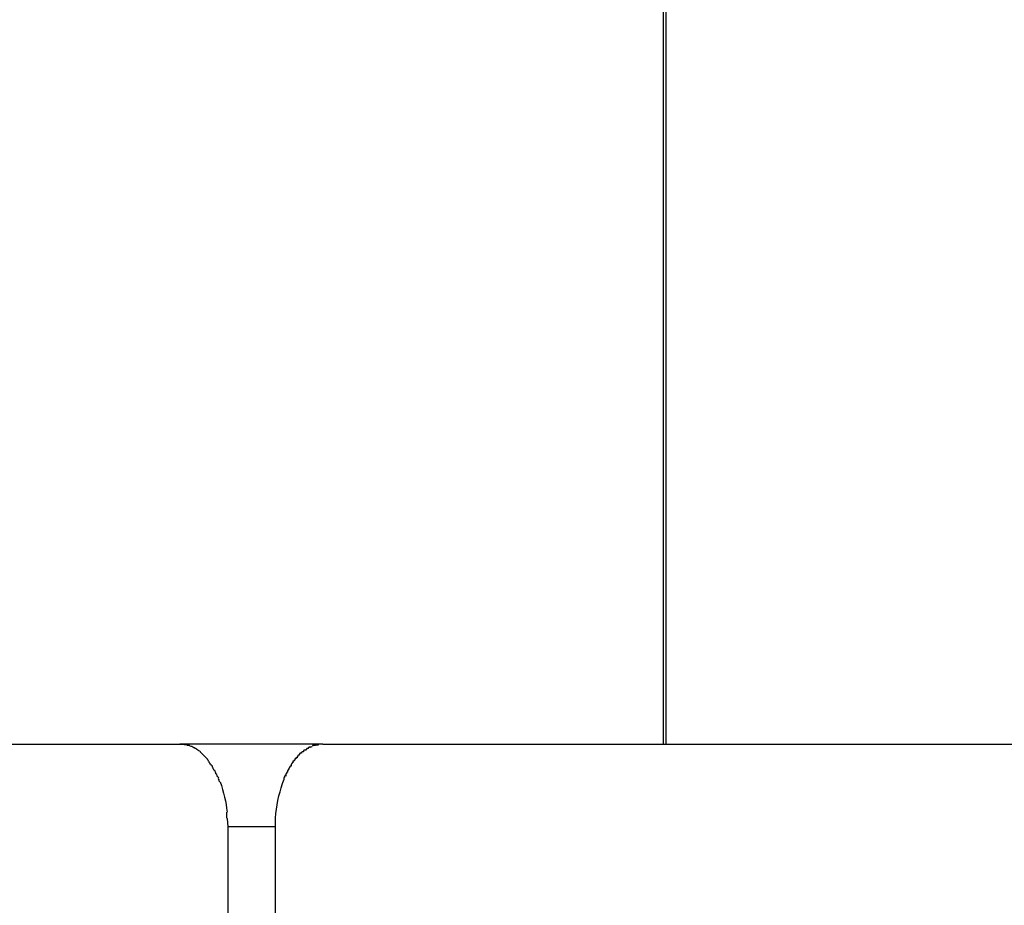
# Model space of a CAD drawing. Extents: x -37.6 to 37.6, y -26.6 to 26.6.
# Drawn here: x 9.4 to 9.7, y -9.6 to -9.3 of the extents above; entities that cross this region are included whole.
import ezdxf

# ---------------------------------------------------------------- set-up
doc = ezdxf.new("R2010")
doc.units = 0
doc.layers.get('0').update_dxf_attribs({"linetype": 'CONTINUOUS'})

msp = doc.modelspace()

# ---------------------------------------------------------------- linework, layer by layer
at = {"color": 0}
for points in [[(9.5986, -2.0648), (9.5986, -9.5877)], [(9.5996, -2.0648), (9.5996, -9.5877)], [(8.8802, -9.5877), (9.423, -9.5877)], [(9.475, -9.5877), (9.423, -9.5877)], [(9.423, -9.5877), (9.424, -9.5877)], [(9.4249, -9.588), (9.4249, -9.588), (9.4246, -9.5878), (9.4246, -9.5878), (9.4246, -9.5878), (9.4246, -9.5878), (9.4243, -9.5878), (9.4243, -9.5878), (9.4243, -9.5878), (9.4243, -9.5878), (9.424, -9.5878), (9.424, -9.5878), (9.424, -9.5878), (9.424, -9.5878), (9.424, -9.5878), (9.424, -9.5878), (9.424, -9.5878), (9.424, -9.5878)], [(9.4249, -9.588), (9.4249, -9.588), (9.4246, -9.5878), (9.4246, -9.5878), (9.4246, -9.5878), (9.4246, -9.5878), (9.4243, -9.5878), (9.4243, -9.5878), (9.4243, -9.5878), (9.4243, -9.5878), (9.424, -9.5878), (9.424, -9.5878), (9.424, -9.5878), (9.424, -9.5878), (9.424, -9.5878), (9.424, -9.5878), (9.424, -9.5878), (9.424, -9.5878)], [(9.4258, -9.5881), (9.4258, -9.5881), (9.4255, -9.5879), (9.4255, -9.5879), (9.4255, -9.5879), (9.4255, -9.5879), (9.4253, -9.5879), (9.4253, -9.5879), (9.4253, -9.5879), (9.4253, -9.5879), (9.425, -9.5879), (9.425, -9.5879), (9.425, -9.5879), (9.425, -9.5879), (9.4249, -9.5879), (9.4249, -9.5879), (9.4249, -9.5879), (9.4249, -9.5879)], [(9.4258, -9.5881), (9.4258, -9.5881), (9.4255, -9.5879), (9.4255, -9.5879), (9.4255, -9.5879), (9.4255, -9.5879), (9.4253, -9.5879), (9.4253, -9.5879), (9.4253, -9.5879), (9.4253, -9.5879), (9.425, -9.5879), (9.425, -9.5879), (9.425, -9.5879), (9.425, -9.5879), (9.4249, -9.5879), (9.4249, -9.5879), (9.4249, -9.5879), (9.4249, -9.5879)], [(9.4268, -9.5884), (9.4268, -9.5884), (9.4265, -9.5881), (9.4265, -9.5881), (9.4265, -9.5881), (9.4265, -9.5881), (9.4262, -9.5881), (9.4262, -9.5881), (9.4262, -9.5881), (9.4262, -9.5881), (9.4259, -9.5881), (9.4259, -9.5881), (9.4259, -9.5881), (9.4259, -9.5881), (9.4258, -9.5881), (9.4258, -9.5881), (9.4258, -9.5881), (9.4258, -9.5881)], [(9.4268, -9.5884), (9.4268, -9.5884), (9.4265, -9.5881), (9.4265, -9.5881), (9.4265, -9.5881), (9.4265, -9.5881), (9.4262, -9.5881), (9.4262, -9.5881), (9.4262, -9.5881), (9.4262, -9.5881), (9.4259, -9.5881), (9.4259, -9.5881), (9.4259, -9.5881), (9.4259, -9.5881), (9.4258, -9.5881), (9.4258, -9.5881), (9.4258, -9.5881), (9.4258, -9.5881)], [(9.4277, -9.5888), (9.4277, -9.5888), (9.4274, -9.5885), (9.4274, -9.5885), (9.4274, -9.5885), (9.4274, -9.5885), (9.4271, -9.5885), (9.4271, -9.5885), (9.4271, -9.5885), (9.4271, -9.5885), (9.4268, -9.5884), (9.4268, -9.5884), (9.4268, -9.5884), (9.4268, -9.5884), (9.4268, -9.5884), (9.4268, -9.5884), (9.4268, -9.5884), (9.4268, -9.5884)], [(9.4277, -9.5888), (9.4277, -9.5888), (9.4274, -9.5885), (9.4274, -9.5885), (9.4274, -9.5885), (9.4274, -9.5885), (9.4271, -9.5885), (9.4271, -9.5885), (9.4271, -9.5885), (9.4271, -9.5885), (9.4268, -9.5884), (9.4268, -9.5884), (9.4268, -9.5884), (9.4268, -9.5884), (9.4268, -9.5884), (9.4268, -9.5884), (9.4268, -9.5884), (9.4268, -9.5884)], [(9.4286, -9.5893), (9.4286, -9.5893), (9.4283, -9.589), (9.4283, -9.589), (9.4283, -9.589), (9.4283, -9.589), (9.4281, -9.589), (9.4281, -9.589), (9.4281, -9.589), (9.4281, -9.589), (9.4278, -9.5888), (9.4278, -9.5888), (9.4278, -9.5888), (9.4278, -9.5888), (9.4277, -9.5888), (9.4277, -9.5888), (9.4277, -9.5888), (9.4277, -9.5888)], [(9.4286, -9.5893), (9.4286, -9.5893), (9.4283, -9.589), (9.4283, -9.589), (9.4283, -9.589), (9.4283, -9.589), (9.4281, -9.589), (9.4281, -9.589), (9.4281, -9.589), (9.4281, -9.589), (9.4278, -9.5888), (9.4278, -9.5888), (9.4278, -9.5888), (9.4278, -9.5888), (9.4277, -9.5888), (9.4277, -9.5888), (9.4277, -9.5888), (9.4277, -9.5888)], [(9.4295, -9.5899), (9.4295, -9.5899), (9.4292, -9.5896), (9.4292, -9.5896), (9.4292, -9.5896), (9.4292, -9.5896), (9.429, -9.5895), (9.429, -9.5895), (9.429, -9.5895), (9.429, -9.5895), (9.4287, -9.5893), (9.4287, -9.5893), (9.4287, -9.5893), (9.4287, -9.5893), (9.4286, -9.5893), (9.4286, -9.5893), (9.4286, -9.5893), (9.4286, -9.5893)], [(9.4295, -9.5899), (9.4295, -9.5899), (9.4292, -9.5896), (9.4292, -9.5896), (9.4292, -9.5896), (9.4292, -9.5896), (9.429, -9.5895), (9.429, -9.5895), (9.429, -9.5895), (9.429, -9.5895), (9.4287, -9.5893), (9.4287, -9.5893), (9.4287, -9.5893), (9.4287, -9.5893), (9.4286, -9.5893), (9.4286, -9.5893), (9.4286, -9.5893), (9.4286, -9.5893)], [(9.4305, -9.5905), (9.4305, -9.5905), (9.4302, -9.5902), (9.4302, -9.5902), (9.4302, -9.5902), (9.4302, -9.5902), (9.4299, -9.5901), (9.4299, -9.5901), (9.4299, -9.5901), (9.4299, -9.5901), (9.4296, -9.5899), (9.4296, -9.5899), (9.4296, -9.5899), (9.4296, -9.5899), (9.4295, -9.5899), (9.4295, -9.5899), (9.4295, -9.5899), (9.4295, -9.5899)], [(9.4305, -9.5905), (9.4305, -9.5905), (9.4302, -9.5902), (9.4302, -9.5902), (9.4302, -9.5902), (9.4302, -9.5902), (9.4299, -9.5901), (9.4299, -9.5901), (9.4299, -9.5901), (9.4299, -9.5901), (9.4296, -9.5899), (9.4296, -9.5899), (9.4296, -9.5899), (9.4296, -9.5899), (9.4295, -9.5899), (9.4295, -9.5899), (9.4295, -9.5899), (9.4295, -9.5899)], [(9.4312, -9.5913), (9.4312, -9.5913), (9.4309, -9.591), (9.4309, -9.591), (9.4309, -9.591), (9.4309, -9.591), (9.4307, -9.5908), (9.4307, -9.5908), (9.4307, -9.5908), (9.4307, -9.5908), (9.4304, -9.5905), (9.4304, -9.5905), (9.4304, -9.5905), (9.4304, -9.5905), (9.4304, -9.5905), (9.4304, -9.5905), (9.4304, -9.5905), (9.4304, -9.5905)], [(9.4312, -9.5913), (9.4312, -9.5913), (9.4309, -9.591), (9.4309, -9.591), (9.4309, -9.591), (9.4309, -9.591), (9.4307, -9.5908), (9.4307, -9.5908), (9.4307, -9.5908), (9.4307, -9.5908), (9.4304, -9.5905), (9.4304, -9.5905), (9.4304, -9.5905), (9.4304, -9.5905), (9.4304, -9.5905), (9.4304, -9.5905), (9.4304, -9.5905), (9.4304, -9.5905)], [(9.4679, -9.5904), (9.4679, -9.5904), (9.4676, -9.5904), (9.4676, -9.5904), (9.4676, -9.5904), (9.4676, -9.5904), (9.4675, -9.5904), (9.4675, -9.5904), (9.4675, -9.5904), (9.4675, -9.5906), (9.4672, -9.5906), (9.4672, -9.5906), (9.4672, -9.5906), (9.4672, -9.5907), (9.4672, -9.5907), (9.4672, -9.5907), (9.4672, -9.5907), (9.4672, -9.591)], [(9.4679, -9.5904), (9.4679, -9.5904), (9.4676, -9.5904), (9.4676, -9.5904), (9.4676, -9.5904), (9.4676, -9.5904), (9.4675, -9.5904), (9.4675, -9.5904), (9.4675, -9.5904), (9.4675, -9.5906), (9.4672, -9.5906), (9.4672, -9.5906), (9.4672, -9.5906), (9.4672, -9.5907), (9.4672, -9.5907), (9.4672, -9.5907), (9.4672, -9.5907), (9.4672, -9.591)], [(9.4688, -9.5898), (9.4688, -9.5898), (9.4685, -9.5898), (9.4685, -9.5898), (9.4685, -9.5898), (9.4685, -9.5898), (9.4682, -9.5898), (9.4682, -9.5898), (9.4682, -9.5898), (9.4682, -9.59), (9.4679, -9.59), (9.4679, -9.59), (9.4679, -9.59), (9.4679, -9.5901), (9.4679, -9.5901), (9.4679, -9.5901), (9.4679, -9.5901), (9.4679, -9.5904)], [(9.4688, -9.5898), (9.4688, -9.5898), (9.4685, -9.5898), (9.4685, -9.5898), (9.4685, -9.5898), (9.4685, -9.5898), (9.4682, -9.5898), (9.4682, -9.5898), (9.4682, -9.5898), (9.4682, -9.59), (9.4679, -9.59), (9.4679, -9.59), (9.4679, -9.59), (9.4679, -9.5901), (9.4679, -9.5901), (9.4679, -9.5901), (9.4679, -9.5901), (9.4679, -9.5904)], [(9.4697, -9.5893), (9.4697, -9.5893), (9.4694, -9.5893), (9.4694, -9.5893), (9.4694, -9.5893), (9.4694, -9.5893), (9.4692, -9.5893), (9.4692, -9.5893), (9.4692, -9.5893), (9.4692, -9.5895), (9.4689, -9.5895), (9.4689, -9.5895), (9.4689, -9.5895), (9.4689, -9.5895), (9.4689, -9.5895), (9.4689, -9.5895), (9.4689, -9.5895), (9.4689, -9.5898)], [(9.4697, -9.5893), (9.4697, -9.5893), (9.4694, -9.5893), (9.4694, -9.5893), (9.4694, -9.5893), (9.4694, -9.5893), (9.4692, -9.5893), (9.4692, -9.5893), (9.4692, -9.5893), (9.4692, -9.5895), (9.4689, -9.5895), (9.4689, -9.5895), (9.4689, -9.5895), (9.4689, -9.5895), (9.4689, -9.5895), (9.4689, -9.5895), (9.4689, -9.5895), (9.4689, -9.5898)], [(9.4705, -9.5888), (9.4705, -9.5888), (9.4702, -9.5888), (9.4702, -9.5888), (9.4702, -9.5888), (9.4702, -9.5888), (9.4699, -9.5888), (9.4699, -9.5888), (9.4699, -9.5888), (9.4699, -9.589), (9.4696, -9.589), (9.4696, -9.589), (9.4696, -9.589), (9.4696, -9.589), (9.4696, -9.589), (9.4696, -9.589), (9.4696, -9.589), (9.4696, -9.5893)], [(9.4705, -9.5888), (9.4705, -9.5888), (9.4702, -9.5888), (9.4702, -9.5888), (9.4702, -9.5888), (9.4702, -9.5888), (9.4699, -9.5888), (9.4699, -9.5888), (9.4699, -9.5888), (9.4699, -9.589), (9.4696, -9.589), (9.4696, -9.589), (9.4696, -9.589), (9.4696, -9.589), (9.4696, -9.589), (9.4696, -9.589), (9.4696, -9.589), (9.4696, -9.5893)], [(9.4704, -9.5888), (9.4711, -9.5885)], [(9.472, -9.5882), (9.472, -9.5882), (9.4717, -9.5882), (9.4717, -9.5882), (9.4717, -9.5882), (9.4717, -9.5882), (9.4715, -9.5882), (9.4715, -9.5882), (9.4715, -9.5882), (9.4715, -9.5882), (9.4712, -9.5882), (9.4712, -9.5882), (9.4712, -9.5882), (9.4712, -9.5882), (9.4712, -9.5882), (9.4712, -9.5882), (9.4712, -9.5882), (9.4712, -9.5884)], [(9.472, -9.5882), (9.472, -9.5882), (9.4717, -9.5882), (9.4717, -9.5882), (9.4717, -9.5882), (9.4717, -9.5882), (9.4715, -9.5882), (9.4715, -9.5882), (9.4715, -9.5882), (9.4715, -9.5882), (9.4712, -9.5882), (9.4712, -9.5882), (9.4712, -9.5882), (9.4712, -9.5882), (9.4712, -9.5882), (9.4712, -9.5882), (9.4712, -9.5882), (9.4712, -9.5884)], [(9.4733, -9.588), (9.4733, -9.588), (9.473, -9.588), (9.473, -9.588), (9.4729, -9.588), (9.4729, -9.588), (9.4726, -9.588), (9.4726, -9.588), (9.4726, -9.588), (9.4726, -9.588), (9.4723, -9.588), (9.4723, -9.588), (9.4723, -9.588), (9.4723, -9.588), (9.472, -9.588), (9.472, -9.588), (9.472, -9.588), (9.472, -9.5883)], [(9.4733, -9.588), (9.4733, -9.588), (9.473, -9.588), (9.473, -9.588), (9.4729, -9.588), (9.4729, -9.588), (9.4726, -9.588), (9.4726, -9.588), (9.4726, -9.588), (9.4726, -9.588), (9.4723, -9.588), (9.4723, -9.588), (9.4723, -9.588), (9.4723, -9.588), (9.472, -9.588), (9.472, -9.588), (9.472, -9.588), (9.472, -9.5883)], [(9.475, -9.5877), (9.475, -9.5877), (9.4747, -9.5877), (9.4747, -9.5877), (9.4744, -9.5877), (9.4744, -9.5877), (9.4741, -9.5877), (9.4741, -9.5877), (9.4741, -9.5877), (9.4741, -9.5877), (9.4738, -9.5877), (9.4738, -9.5877), (9.4736, -9.5877), (9.4736, -9.5877), (9.4733, -9.5877), (9.4733, -9.5877), (9.4733, -9.5877), (9.4733, -9.588)], [(9.475, -9.5877), (9.475, -9.5877), (9.4747, -9.5877), (9.4747, -9.5877), (9.4744, -9.5877), (9.4744, -9.5877), (9.4741, -9.5877), (9.4741, -9.5877), (9.4741, -9.5877), (9.4741, -9.5877), (9.4738, -9.5877), (9.4738, -9.5877), (9.4736, -9.5877), (9.4736, -9.5877), (9.4733, -9.5877), (9.4733, -9.5877), (9.4733, -9.5877), (9.4733, -9.588)], [(9.475, -9.5877), (10.018, -9.5877)], [(9.4321, -9.5922), (9.4321, -9.5922), (9.4318, -9.5919), (9.4318, -9.5919), (9.4318, -9.5919), (9.4318, -9.5919), (9.4316, -9.5917), (9.4316, -9.5917), (9.4316, -9.5917), (9.4316, -9.5917), (9.4313, -9.5914), (9.4313, -9.5914), (9.4313, -9.5914), (9.4313, -9.5914), (9.4313, -9.5913), (9.4313, -9.5913), (9.4313, -9.5913), (9.4313, -9.5913)], [(9.4321, -9.5922), (9.4321, -9.5922), (9.4318, -9.5919), (9.4318, -9.5919), (9.4318, -9.5919), (9.4318, -9.5919), (9.4316, -9.5917), (9.4316, -9.5917), (9.4316, -9.5917), (9.4316, -9.5917), (9.4313, -9.5914), (9.4313, -9.5914), (9.4313, -9.5914), (9.4313, -9.5914), (9.4313, -9.5913), (9.4313, -9.5913), (9.4313, -9.5913), (9.4313, -9.5913)], [(9.4329, -9.593), (9.4329, -9.593), (9.4326, -9.5927), (9.4326, -9.5927), (9.4326, -9.5927), (9.4326, -9.5927), (9.4324, -9.5925), (9.4324, -9.5925), (9.4324, -9.5925), (9.4324, -9.5925), (9.4321, -9.5922), (9.4321, -9.5922), (9.4321, -9.5922), (9.4321, -9.5922), (9.4321, -9.5921), (9.4321, -9.5921), (9.4321, -9.5921), (9.4321, -9.5921)], [(9.4329, -9.593), (9.4329, -9.593), (9.4326, -9.5927), (9.4326, -9.5927), (9.4326, -9.5927), (9.4326, -9.5927), (9.4324, -9.5925), (9.4324, -9.5925), (9.4324, -9.5925), (9.4324, -9.5925), (9.4321, -9.5922), (9.4321, -9.5922), (9.4321, -9.5922), (9.4321, -9.5922), (9.4321, -9.5921), (9.4321, -9.5921), (9.4321, -9.5921), (9.4321, -9.5921)], [(9.4337, -9.5941), (9.4337, -9.5941), (9.4334, -9.5938), (9.4334, -9.5938), (9.4334, -9.5938), (9.4334, -9.5938), (9.4333, -9.5935), (9.4333, -9.5935), (9.4333, -9.5935), (9.4333, -9.5935), (9.433, -9.5932), (9.433, -9.5932), (9.433, -9.5932), (9.433, -9.5932), (9.433, -9.593), (9.433, -9.593), (9.433, -9.593), (9.433, -9.593)], [(9.4337, -9.5941), (9.4337, -9.5941), (9.4334, -9.5938), (9.4334, -9.5938), (9.4334, -9.5938), (9.4334, -9.5938), (9.4333, -9.5935), (9.4333, -9.5935), (9.4333, -9.5935), (9.4333, -9.5935), (9.433, -9.5932), (9.433, -9.5932), (9.433, -9.5932), (9.433, -9.5932), (9.433, -9.593), (9.433, -9.593), (9.433, -9.593), (9.433, -9.593)], [(9.4344, -9.5952), (9.4344, -9.5952), (9.4341, -9.5949), (9.4341, -9.5949), (9.4341, -9.5949), (9.4341, -9.5949), (9.4339, -9.5946), (9.4339, -9.5946), (9.4339, -9.5946), (9.4339, -9.5946), (9.4337, -9.5943), (9.4337, -9.5943), (9.4337, -9.5943), (9.4337, -9.5943), (9.4337, -9.5941), (9.4337, -9.5941), (9.4337, -9.5941), (9.4337, -9.5941)], [(9.4344, -9.5952), (9.4344, -9.5952), (9.4341, -9.5949), (9.4341, -9.5949), (9.4341, -9.5949), (9.4341, -9.5949), (9.4339, -9.5946), (9.4339, -9.5946), (9.4339, -9.5946), (9.4339, -9.5946), (9.4337, -9.5943), (9.4337, -9.5943), (9.4337, -9.5943), (9.4337, -9.5943), (9.4337, -9.5941), (9.4337, -9.5941), (9.4337, -9.5941), (9.4337, -9.5941)], [(9.4648, -9.5936), (9.4648, -9.5936), (9.4645, -9.5936), (9.4645, -9.5936), (9.4645, -9.5936), (9.4645, -9.5936), (9.4644, -9.5936), (9.4644, -9.5936), (9.4644, -9.5936), (9.4644, -9.5939), (9.4641, -9.5939), (9.4641, -9.5939), (9.4641, -9.5939), (9.4641, -9.5942), (9.4641, -9.5942), (9.4641, -9.5942), (9.4641, -9.5942), (9.4641, -9.5945)], [(9.4648, -9.5936), (9.4648, -9.5936), (9.4645, -9.5936), (9.4645, -9.5936), (9.4645, -9.5936), (9.4645, -9.5936), (9.4644, -9.5936), (9.4644, -9.5936), (9.4644, -9.5936), (9.4644, -9.5939), (9.4641, -9.5939), (9.4641, -9.5939), (9.4641, -9.5939), (9.4641, -9.5942), (9.4641, -9.5942), (9.4641, -9.5942), (9.4641, -9.5942), (9.4641, -9.5945)], [(9.4656, -9.5927), (9.4656, -9.5927), (9.4653, -9.5927), (9.4653, -9.5927), (9.4653, -9.5927), (9.4653, -9.5927), (9.4651, -9.5927), (9.4651, -9.5927), (9.4651, -9.5927), (9.4651, -9.593), (9.4648, -9.593), (9.4648, -9.593), (9.4648, -9.593), (9.4648, -9.5932), (9.4648, -9.5932), (9.4648, -9.5932), (9.4648, -9.5932), (9.4648, -9.5935)], [(9.4656, -9.5927), (9.4656, -9.5927), (9.4653, -9.5927), (9.4653, -9.5927), (9.4653, -9.5927), (9.4653, -9.5927), (9.4651, -9.5927), (9.4651, -9.5927), (9.4651, -9.5927), (9.4651, -9.593), (9.4648, -9.593), (9.4648, -9.593), (9.4648, -9.593), (9.4648, -9.5932), (9.4648, -9.5932), (9.4648, -9.5932), (9.4648, -9.5932), (9.4648, -9.5935)], [(9.4664, -9.5917), (9.4664, -9.5917), (9.4661, -9.5917), (9.4661, -9.5917), (9.4661, -9.5917), (9.4661, -9.5918), (9.4659, -9.5918), (9.4659, -9.5918), (9.4659, -9.5918), (9.4659, -9.5921), (9.4656, -9.5921), (9.4656, -9.5921), (9.4656, -9.5921), (9.4656, -9.5923), (9.4656, -9.5923), (9.4656, -9.5923), (9.4656, -9.5923), (9.4656, -9.5926)], [(9.4664, -9.5917), (9.4664, -9.5917), (9.4661, -9.5917), (9.4661, -9.5917), (9.4661, -9.5917), (9.4661, -9.5918), (9.4659, -9.5918), (9.4659, -9.5918), (9.4659, -9.5918), (9.4659, -9.5921), (9.4656, -9.5921), (9.4656, -9.5921), (9.4656, -9.5921), (9.4656, -9.5923), (9.4656, -9.5923), (9.4656, -9.5923), (9.4656, -9.5923), (9.4656, -9.5926)], [(9.4672, -9.591), (9.4672, -9.591), (9.4669, -9.591), (9.4669, -9.591), (9.4669, -9.591), (9.4669, -9.591), (9.4666, -9.591), (9.4666, -9.591), (9.4666, -9.591), (9.4666, -9.5913), (9.4663, -9.5913), (9.4663, -9.5913), (9.4663, -9.5913), (9.4663, -9.5914), (9.4663, -9.5914), (9.4663, -9.5914), (9.4663, -9.5914), (9.4663, -9.5917)], [(9.4672, -9.591), (9.4672, -9.591), (9.4669, -9.591), (9.4669, -9.591), (9.4669, -9.591), (9.4669, -9.591), (9.4666, -9.591), (9.4666, -9.591), (9.4666, -9.591), (9.4666, -9.5913), (9.4663, -9.5913), (9.4663, -9.5913), (9.4663, -9.5913), (9.4663, -9.5914), (9.4663, -9.5914), (9.4663, -9.5914), (9.4663, -9.5914), (9.4663, -9.5917)], [(9.4351, -9.5963), (9.4351, -9.5963), (9.4348, -9.596), (9.4348, -9.596), (9.4348, -9.5959), (9.4348, -9.5959), (9.4347, -9.5956), (9.4347, -9.5956), (9.4347, -9.5956), (9.4347, -9.5956), (9.4344, -9.5953), (9.4344, -9.5953), (9.4344, -9.5953), (9.4344, -9.5953), (9.4344, -9.5951), (9.4344, -9.5951), (9.4344, -9.5951), (9.4344, -9.5951)], [(9.4351, -9.5963), (9.4351, -9.5963), (9.4348, -9.596), (9.4348, -9.596), (9.4348, -9.5959), (9.4348, -9.5959), (9.4347, -9.5956), (9.4347, -9.5956), (9.4347, -9.5956), (9.4347, -9.5956), (9.4344, -9.5953), (9.4344, -9.5953), (9.4344, -9.5953), (9.4344, -9.5953), (9.4344, -9.5951), (9.4344, -9.5951), (9.4344, -9.5951), (9.4344, -9.5951)], [(9.4358, -9.5975), (9.4358, -9.5975), (9.4355, -9.5972), (9.4355, -9.5972), (9.4355, -9.5972), (9.4355, -9.5972), (9.4354, -9.5969), (9.4354, -9.5969), (9.4354, -9.5969), (9.4354, -9.5969), (9.4351, -9.5966), (9.4351, -9.5966), (9.4351, -9.5966), (9.4351, -9.5966), (9.4351, -9.5964), (9.4351, -9.5964), (9.4351, -9.5964), (9.4351, -9.5964)], [(9.4358, -9.5975), (9.4358, -9.5975), (9.4355, -9.5972), (9.4355, -9.5972), (9.4355, -9.5972), (9.4355, -9.5972), (9.4354, -9.5969), (9.4354, -9.5969), (9.4354, -9.5969), (9.4354, -9.5969), (9.4351, -9.5966), (9.4351, -9.5966), (9.4351, -9.5966), (9.4351, -9.5966), (9.4351, -9.5964), (9.4351, -9.5964), (9.4351, -9.5964), (9.4351, -9.5964)], [(9.4364, -9.5987), (9.4364, -9.5987), (9.4361, -9.5984), (9.4361, -9.5984), (9.4361, -9.5982), (9.4361, -9.5982), (9.436, -9.5979), (9.436, -9.5979), (9.436, -9.5979), (9.436, -9.5979), (9.4358, -9.5976), (9.4358, -9.5976), (9.4358, -9.5976), (9.4358, -9.5976), (9.4358, -9.5974), (9.4358, -9.5974), (9.4358, -9.5974), (9.4358, -9.5974)], [(9.4364, -9.5987), (9.4364, -9.5987), (9.4361, -9.5984), (9.4361, -9.5984), (9.4361, -9.5982), (9.4361, -9.5982), (9.436, -9.5979), (9.436, -9.5979), (9.436, -9.5979), (9.436, -9.5979), (9.4358, -9.5976), (9.4358, -9.5976), (9.4358, -9.5976), (9.4358, -9.5976), (9.4358, -9.5974), (9.4358, -9.5974), (9.4358, -9.5974), (9.4358, -9.5974)], [(9.4628, -9.5967), (9.4628, -9.5967), (9.4625, -9.5967), (9.4625, -9.5967), (9.4625, -9.5967), (9.4625, -9.5969), (9.4623, -9.5969), (9.4623, -9.5969), (9.4623, -9.5969), (9.4623, -9.5972), (9.4621, -9.5972), (9.4621, -9.5972), (9.4621, -9.5972), (9.4621, -9.5975), (9.4621, -9.5975), (9.4621, -9.5976), (9.4621, -9.5976), (9.4621, -9.5979)], [(9.4628, -9.5967), (9.4628, -9.5967), (9.4625, -9.5967), (9.4625, -9.5967), (9.4625, -9.5967), (9.4625, -9.5969), (9.4623, -9.5969), (9.4623, -9.5969), (9.4623, -9.5969), (9.4623, -9.5972), (9.4621, -9.5972), (9.4621, -9.5972), (9.4621, -9.5972), (9.4621, -9.5975), (9.4621, -9.5975), (9.4621, -9.5976), (9.4621, -9.5976), (9.4621, -9.5979)], [(9.4635, -9.5956), (9.4635, -9.5956), (9.4632, -9.5956), (9.4632, -9.5956), (9.4632, -9.5956), (9.4632, -9.5958), (9.463, -9.5958), (9.463, -9.5958), (9.463, -9.5958), (9.463, -9.5961), (9.4627, -9.5961), (9.4627, -9.5961), (9.4627, -9.5961), (9.4627, -9.5964), (9.4626, -9.5964), (9.4626, -9.5965), (9.4626, -9.5965), (9.4626, -9.5968)], [(9.4635, -9.5956), (9.4635, -9.5956), (9.4632, -9.5956), (9.4632, -9.5956), (9.4632, -9.5956), (9.4632, -9.5958), (9.463, -9.5958), (9.463, -9.5958), (9.463, -9.5958), (9.463, -9.5961), (9.4627, -9.5961), (9.4627, -9.5961), (9.4627, -9.5961), (9.4627, -9.5964), (9.4626, -9.5964), (9.4626, -9.5965), (9.4626, -9.5965), (9.4626, -9.5968)], [(9.4641, -9.5945), (9.4641, -9.5945), (9.4638, -9.5945), (9.4638, -9.5945), (9.4638, -9.5945), (9.4638, -9.5947), (9.4636, -9.5947), (9.4636, -9.5947), (9.4636, -9.5947), (9.4636, -9.595), (9.4634, -9.595), (9.4634, -9.595), (9.4634, -9.595), (9.4634, -9.5953), (9.4634, -9.5953), (9.4634, -9.5954), (9.4634, -9.5954), (9.4634, -9.5957)], [(9.4641, -9.5945), (9.4641, -9.5945), (9.4638, -9.5945), (9.4638, -9.5945), (9.4638, -9.5945), (9.4638, -9.5947), (9.4636, -9.5947), (9.4636, -9.5947), (9.4636, -9.5947), (9.4636, -9.595), (9.4634, -9.595), (9.4634, -9.595), (9.4634, -9.595), (9.4634, -9.5953), (9.4634, -9.5953), (9.4634, -9.5954), (9.4634, -9.5954), (9.4634, -9.5957)], [(9.4371, -9.5999), (9.4371, -9.5999), (9.4368, -9.5996), (9.4368, -9.5996), (9.4368, -9.5995), (9.4368, -9.5995), (9.4366, -9.5992), (9.4366, -9.5992), (9.4366, -9.5992), (9.4366, -9.5992), (9.4364, -9.5989), (9.4364, -9.5989), (9.4364, -9.5989), (9.4364, -9.5989), (9.4364, -9.5987), (9.4364, -9.5987), (9.4364, -9.5987), (9.4364, -9.5987)], [(9.4371, -9.5999), (9.4371, -9.5999), (9.4368, -9.5996), (9.4368, -9.5996), (9.4368, -9.5995), (9.4368, -9.5995), (9.4366, -9.5992), (9.4366, -9.5992), (9.4366, -9.5992), (9.4366, -9.5992), (9.4364, -9.5989), (9.4364, -9.5989), (9.4364, -9.5989), (9.4364, -9.5989), (9.4364, -9.5987), (9.4364, -9.5987), (9.4364, -9.5987), (9.4364, -9.5987)], [(9.4375, -9.6014), (9.4375, -9.6014), (9.4373, -9.6011), (9.4373, -9.6011), (9.4373, -9.6009), (9.4373, -9.6009), (9.4373, -9.6006), (9.4373, -9.6006), (9.4373, -9.6006), (9.4373, -9.6006), (9.437, -9.6003), (9.437, -9.6003), (9.437, -9.6003), (9.437, -9.6003), (9.437, -9.6001), (9.437, -9.6001), (9.437, -9.6001), (9.437, -9.6001)], [(9.4375, -9.6014), (9.4375, -9.6014), (9.4373, -9.6011), (9.4373, -9.6011), (9.4373, -9.6009), (9.4373, -9.6009), (9.4373, -9.6006), (9.4373, -9.6006), (9.4373, -9.6006), (9.4373, -9.6006), (9.437, -9.6003), (9.437, -9.6003), (9.437, -9.6003), (9.437, -9.6003), (9.437, -9.6001), (9.437, -9.6001), (9.437, -9.6001), (9.437, -9.6001)], [(9.4577, -9.6177), (9.4577, -9.6161), (9.4578, -9.6145), (9.4579, -9.6129), (9.4581, -9.6113), (9.4584, -9.6097), (9.4586, -9.6081), (9.459, -9.6065), (9.4594, -9.605), (9.4598, -9.6035), (9.4603, -9.602), (9.4608, -9.6006)], [(9.4614, -9.5991), (9.4614, -9.5991), (9.4611, -9.5991), (9.4611, -9.5991), (9.4611, -9.5991), (9.4611, -9.5993), (9.461, -9.5993), (9.461, -9.5995), (9.461, -9.5995), (9.461, -9.5998), (9.4608, -9.5998), (9.4608, -9.5998), (9.4608, -9.5998), (9.4608, -9.6001), (9.4608, -9.6001), (9.4608, -9.6003), (9.4608, -9.6003), (9.4608, -9.6006)], [(9.4614, -9.5991), (9.4614, -9.5991), (9.4611, -9.5991), (9.4611, -9.5991), (9.4611, -9.5991), (9.4611, -9.5993), (9.461, -9.5993), (9.461, -9.5995), (9.461, -9.5995), (9.461, -9.5998), (9.4608, -9.5998), (9.4608, -9.5998), (9.4608, -9.5998), (9.4608, -9.6001), (9.4608, -9.6001), (9.4608, -9.6003), (9.4608, -9.6003), (9.4608, -9.6006)], [(9.4621, -9.598), (9.4621, -9.598), (9.4618, -9.598), (9.4618, -9.598), (9.4618, -9.598), (9.4618, -9.5982), (9.4617, -9.5982), (9.4617, -9.5982), (9.4617, -9.5982), (9.4617, -9.5985), (9.4615, -9.5985), (9.4615, -9.5985), (9.4615, -9.5985), (9.4615, -9.5988), (9.4615, -9.5988), (9.4615, -9.599), (9.4615, -9.599), (9.4615, -9.5993)], [(9.4621, -9.598), (9.4621, -9.598), (9.4618, -9.598), (9.4618, -9.598), (9.4618, -9.598), (9.4618, -9.5982), (9.4617, -9.5982), (9.4617, -9.5982), (9.4617, -9.5982), (9.4617, -9.5985), (9.4615, -9.5985), (9.4615, -9.5985), (9.4615, -9.5985), (9.4615, -9.5988), (9.4615, -9.5988), (9.4615, -9.599), (9.4615, -9.599), (9.4615, -9.5993)], [(9.4376, -9.6013), (9.4381, -9.6027), (9.4385, -9.6041), (9.4389, -9.6055), (9.4392, -9.6069), (9.4396, -9.6083), (9.4398, -9.6096), (9.4399, -9.6109), (9.4402, -9.6124)], [(9.4402, -9.6147), (9.4402, -9.6147), (9.4401, -9.6144), (9.4401, -9.6143), (9.4401, -9.614), (9.4401, -9.614), (9.4401, -9.6137), (9.4401, -9.6137), (9.4401, -9.6134), (9.4401, -9.6134), (9.4401, -9.6131), (9.4401, -9.6131), (9.4401, -9.6128), (9.4401, -9.6128), (9.4401, -9.6125), (9.4401, -9.6125), (9.4401, -9.6124), (9.4401, -9.6124)], [(9.4402, -9.6147), (9.4402, -9.6147), (9.4401, -9.6144), (9.4401, -9.6143), (9.4401, -9.614), (9.4401, -9.614), (9.4401, -9.6137), (9.4401, -9.6137), (9.4401, -9.6134), (9.4401, -9.6134), (9.4401, -9.6131), (9.4401, -9.6131), (9.4401, -9.6128), (9.4401, -9.6128), (9.4401, -9.6125), (9.4401, -9.6125), (9.4401, -9.6124), (9.4401, -9.6124)], [(9.4402, -9.6147), (9.4404, -9.6177)], [(9.4404, -9.6177), (9.4404, -9.9378)], [(9.4577, -9.6177), (9.4404, -9.6177)], [(9.4577, -9.9378), (9.4577, -9.6177)]]:
    msp.add_lwpolyline(points, dxfattribs=at)

doc.saveas('drawing.dxf')
